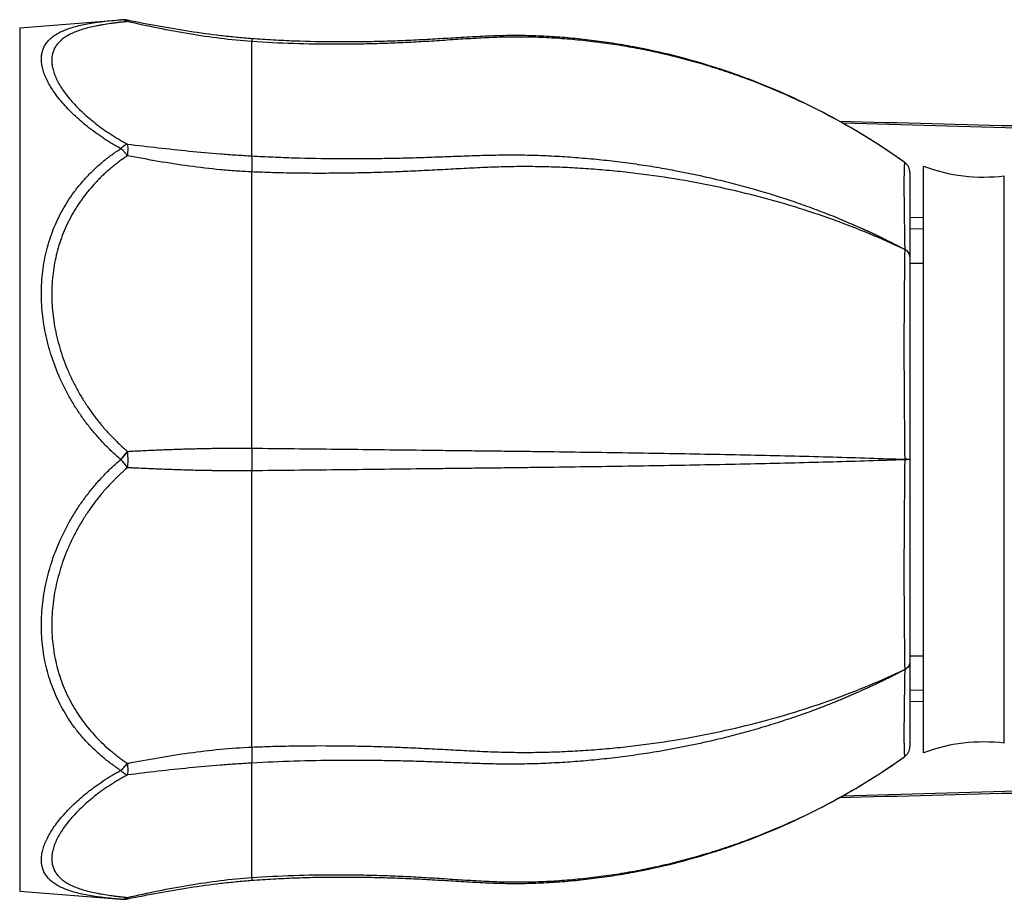
# Model space of a CAD drawing. Units: millimetres. Extents: x -255 to 590, y -762 to 1022.
# Drawn here: x 443 to 484, y -117 to -81 of the extents above; entities that cross this region are included whole.
import ezdxf

# ---------------------------------------------------------------- set-up
doc = ezdxf.new("R2010")
doc.units = ezdxf.units.MM
doc.header["$LTSCALE"] = 30.734
doc.layers.get('0').update_dxf_attribs({"linetype": 'CONTINUOUS'})
doc.layers.add('DATUM_AXIS', color=7, linetype='CONTINUOUS')

msp = doc.modelspace()

# ---------------------------------------------------------------- linework, layer by layer
at = {"color": 7, "linetype": 'Continuous'}
for p, q in [((443.446, -81.257), (447.565, -80.933)), ((447.566, -80.933), (447.565, -80.933)), ((443.446, -81.257), (443.446, -116.442)), ((452.913, -81.705), (452.905, -81.817)), ((452.905, -86.48), (452.905, -81.817)), ((447.566, -86.181), (447.565, -86.181)), ((447.836, -85.997), (447.836, -85.998)), ((479.516, -86.748), (479.51, -86.744)), ((480.282, -110.799), (480.282, -86.899)), ((452.905, -98.389), (452.905, -87.132)), ((479.724, -87.155), (479.724, -110.544)), ((483.573, -110.408), (483.573, -87.291)), ((479.724, -88.979), (480.282, -88.99)), ((480.282, -89.462), (479.724, -89.451)), ((447.566, -98.85), (447.565, -98.849)), ((452.905, -110.567), (452.905, -99.31)), ((479.724, -108.248), (480.282, -108.237)), ((480.282, -108.709), (479.724, -108.72)), ((479.509, -110.955), (479.516, -110.951)), ((447.566, -111.519), (447.565, -111.518)), ((447.836, -111.231), (447.836, -111.231)), ((452.905, -115.882), (452.905, -111.219)), ((452.905, -115.882), (452.913, -115.994)), ((443.446, -116.442), (447.565, -116.766)), ((447.566, -116.766), (447.565, -116.766)), ((447.836, -116.692), (447.836, -116.692))]:
    msp.add_line(p, q, dxfattribs=at)
for centre, radius, start, end in [((447.645, -81.93), 1, 78.2596, 94.5), ((446.588, -87.338), 1.516, 45.7776, 49.783), ((464.224, -108.105), 26.266, 55.0399, 55.4292), ((464.292, -108.01), 26.15, 54.9175, 55.0435), ((464.751, -107.363), 25.356, 54.4049, 54.9246), ((479.224, -87.155), 0.5, 360, 54.3825), ((479.224, -87.155), 0.5, 52.8464, 54.3848), ((482.73, -80.342), 7, 249.5273, 276.9216), ((479.225, -87.155), 0.5, 0.0002, 1.5938), ((476.977, -90.292), 2.539, 359.8593, 0.1122), ((459.374, -108.139), 15.024, 140.1725, 141.8069), ((460.11, -108.728), 15.966, 140.8067, 141.7803), ((458.56, -107.464), 13.966, 140.1635, 140.8086), ((459.623, -89.364), 15.341, 218.1933, 219.8006), ((475.998, -98.849), 3.517, 359.8705, 0.1284), ((477.81, -107.406), 1.705, 359.8304, 0.1909), ((479.224, -110.544), 0.5, 305.6176, 0), ((479.225, -110.544), 0.5, 358.4049, 359.9998), ((482.73, -117.357), 7, 83.0784, 110.4727), ((464.233, -89.603), 26.254, 304.5772, 304.9554), ((463.925, -89.164), 26.79, 304.9563, 305.0823), ((464.373, -89.802), 26.01, 305.0835, 305.5872), ((479.224, -110.544), 0.5, 305.6154, 307.1589), ((446.614, -110.39), 1.477, 310.1514, 314.2612), ((447.645, -115.769), 1, 265.5, 281.7404)]:
    msp.add_arc(centre, radius, start, end, dxfattribs=at)
for points, knots in [([(447.565, -86.181), (447.503, -86.147), (447.379, -86.078), (447.197, -85.972), (447.02, -85.862), (446.792, -85.715), (446.519, -85.526), (446.21, -85.291), (445.921, -85.051), (445.654, -84.809), (445.41, -84.565), (445.189, -84.321), (444.991, -84.079), (444.818, -83.839), (444.67, -83.604), (444.548, -83.375), (444.452, -83.153), (444.383, -82.938), (444.341, -82.732), (444.326, -82.535), (444.339, -82.349), (444.38, -82.174), (444.449, -82.011), (444.546, -81.861), (444.669, -81.724), (444.791, -81.622), (444.9, -81.546), (445.022, -81.472), (445.19, -81.387), (445.412, -81.299), (445.656, -81.221), (445.924, -81.153), (446.212, -81.094), (446.522, -81.044), (446.852, -81), (447.202, -80.963), (447.443, -80.943), (447.566, -80.933)], [0, 0, 0, 0, 0.023742, 0.047166, 0.070269, 0.09305, 0.137626, 0.180799, 0.222464, 0.262523, 0.300883, 0.337463, 0.372181, 0.404966, 0.435773, 0.464593, 0.491451, 0.516418, 0.539641, 0.561346, 0.581847, 0.601549, 0.620939, 0.640524, 0.660785, 0.682154, 0.693375, 0.704998, 0.729557, 0.756008, 0.784484, 0.815087, 0.84783, 0.882646, 0.919554, 0.958695, 1, 1, 1, 1]), ([(447.837, -81.007), (447.778, -81.014), (447.662, -81.026), (447.517, -81.042), (447.403, -81.055), (447.292, -81.069), (447.105, -81.093), (446.897, -81.125), (446.695, -81.161), (446.506, -81.198), (446.28, -81.248), (446.025, -81.317), (445.791, -81.396), (445.579, -81.484), (445.418, -81.568), (445.301, -81.64), (445.196, -81.713), (445.079, -81.812), (444.96, -81.945), (444.867, -82.089), (444.8, -82.245), (444.761, -82.412), (444.748, -82.589), (444.762, -82.775), (444.803, -82.97), (444.869, -83.173), (444.962, -83.382), (445.079, -83.597), (445.221, -83.818), (445.388, -84.042), (445.577, -84.268), (445.789, -84.495), (446.022, -84.723), (446.276, -84.948), (446.551, -85.171), (446.845, -85.389), (447.103, -85.564), (447.319, -85.702), (447.486, -85.803), (447.659, -85.902), (447.776, -85.966), (447.836, -85.997)], [0, 0, 0, 0, 0.020702, 0.041087, 0.051121, 0.06101, 0.080347, 0.117318, 0.135006, 0.152216, 0.185171, 0.216083, 0.244907, 0.271731, 0.296687, 0.30851, 0.319927, 0.341666, 0.362249, 0.382094, 0.401665, 0.421472, 0.442007, 0.463687, 0.486841, 0.51171, 0.538445, 0.56712, 0.59777, 0.630384, 0.664914, 0.701279, 0.739406, 0.779211, 0.820596, 0.863453, 0.907655, 0.93023, 0.95315, 0.976422, 1, 1, 1, 1]), ([(447.837, -81.007), (447.816, -80.994), (447.773, -80.97), (447.704, -80.945), (447.635, -80.932), (447.589, -80.931), (447.566, -80.933)], [0, 0, 0, 0, 0.264383, 0.516849, 0.760693, 1, 1, 1, 1]), ([(447.837, -81.007), (447.838, -81.003), (447.84, -80.993), (447.842, -80.981), (447.844, -80.972), (447.845, -80.966), (447.846, -80.961), (447.847, -80.958), (447.848, -80.955), (447.848, -80.953), (447.848, -80.951), (447.848, -80.951)], [0, 0, 0, 0, 0.250005, 0.500011, 0.625014, 0.750016, 0.812518, 0.875018, 0.93752, 0.968768, 1, 1, 1, 1]), ([(452.905, -81.817), (452.478, -81.787), (451.625, -81.703), (450.354, -81.518), (449.091, -81.283), (448.254, -81.102), (447.837, -81.007)], [0, 0, 0, 0, 0.250095, 0.500157, 0.750133, 1, 1, 1, 1]), ([(452.913, -81.705), (452.701, -81.689), (452.275, -81.652), (451.426, -81.561), (450.368, -81.417), (449.104, -81.203), (448.266, -81.038), (447.848, -80.951)], [0, 0, 0, 0, 0.125002, 0.250004, 0.5, 0.749999, 1, 1, 1, 1]), ([(479.129, -86.476), (478.662, -86.155), (477.707, -85.542), (476.221, -84.713), (474.687, -83.977), (473.373, -83.442), (472.304, -83.064), (471.224, -82.718), (470.128, -82.423), (469.021, -82.179), (468.185, -82.022), (467.344, -81.89), (466.5, -81.785), (465.794, -81.72), (465.228, -81.681), (464.804, -81.658), (464.378, -81.643), (464.024, -81.636), (463.741, -81.635), (463.457, -81.637), (462.961, -81.647), (462.253, -81.677), (461.545, -81.72), (460.979, -81.757), (460.555, -81.785), (460.13, -81.812), (459.706, -81.836), (459.281, -81.858), (458.714, -81.883), (458.006, -81.909), (457.156, -81.928), (456.021, -81.937), (454.604, -81.915), (453.471, -81.857), (452.905, -81.817)], [0, 0, 0, 0, 0.062477, 0.12496, 0.187447, 0.249938, 0.281187, 0.312437, 0.374932, 0.406183, 0.437435, 0.468687, 0.499939, 0.531192, 0.546818, 0.562445, 0.578072, 0.593699, 0.601512, 0.609326, 0.624953, 0.656207, 0.687461, 0.703088, 0.718716, 0.734343, 0.74997, 0.765597, 0.781224, 0.812478, 0.843733, 0.874987, 0.937494, 1, 1, 1, 1]), ([(479.516, -86.748), (479.047, -86.412), (478.086, -85.771), (476.589, -84.901), (475.041, -84.125), (473.713, -83.558), (472.631, -83.155), (471.538, -82.786), (470.15, -82.389), (468.74, -82.08), (467.603, -81.885), (466.888, -81.787), (466.315, -81.721), (465.884, -81.679), (465.453, -81.644), (465.021, -81.616), (464.589, -81.594), (464.156, -81.58), (463.723, -81.575), (463.146, -81.579), (462.425, -81.603), (461.561, -81.65), (460.697, -81.703), (459.977, -81.745), (459.401, -81.773), (458.824, -81.797), (458.103, -81.82), (457.238, -81.837), (456.084, -81.841), (454.93, -81.818), (453.777, -81.765), (453.201, -81.727), (452.913, -81.705)], [0, 0, 0, 0, 0.062495, 0.12499, 0.187485, 0.24998, 0.281232, 0.312483, 0.374978, 0.437473, 0.468725, 0.499976, 0.515602, 0.531228, 0.546854, 0.56248, 0.578107, 0.593733, 0.609359, 0.624985, 0.656237, 0.687488, 0.71874, 0.749991, 0.765617, 0.781243, 0.812494, 0.843746, 0.874997, 0.937497, 0.968749, 1, 1, 1, 1]), ([(537.445, -85.699), (532.394, -85.748), (522.292, -85.793), (507.139, -85.701), (491.987, -85.457), (481.888, -85.218), (476.839, -85.072)], [0, 0, 0, 0, 0.249999, 0.499998, 0.749996, 1, 1, 1, 1]), ([(537.446, -85.787), (532.408, -85.833), (522.331, -85.873), (502.179, -85.757), (487.066, -85.448), (476.994, -85.144)], [0, 0, 0, 0, 0.250001, 0.500003, 1, 1, 1, 1]), ([(447.565, -98.849), (447.502, -98.796), (447.378, -98.689), (447.196, -98.521), (447.019, -98.349), (446.789, -98.112), (446.514, -97.806), (446.205, -97.423), (445.916, -97.024), (445.649, -96.612), (445.405, -96.188), (445.111, -95.61), (444.803, -94.866), (444.577, -94.098), (444.45, -93.478), (444.381, -93.014), (444.34, -92.551), (444.326, -92.091), (444.34, -91.636), (444.38, -91.186), (444.448, -90.744), (444.543, -90.311), (444.665, -89.888), (444.812, -89.477), (444.984, -89.079), (445.182, -88.694), (445.403, -88.323), (445.647, -87.967), (445.915, -87.627), (446.155, -87.357), (446.358, -87.15), (446.568, -86.947), (446.788, -86.753), (447.018, -86.568), (447.255, -86.389), (447.441, -86.263), (447.566, -86.181)], [0, 0, 0, 0, 0.016757, 0.033508, 0.050254, 0.066992, 0.100437, 0.133834, 0.167168, 0.200421, 0.233573, 0.266601, 0.332163, 0.396925, 0.428955, 0.460713, 0.492184, 0.523355, 0.554221, 0.584786, 0.615061, 0.645065, 0.674826, 0.70438, 0.73377, 0.763046, 0.79226, 0.82147, 0.850741, 0.880129, 0.894884, 0.909684, 0.939458, 0.95446, 0.969551, 1, 1, 1, 1]), ([(447.835, -85.997), (447.813, -86.006), (447.767, -86.028), (447.699, -86.069), (447.631, -86.121), (447.587, -86.16), (447.565, -86.181)], [0, 0, 0, 0, 0.22221, 0.463337, 0.722975, 1, 1, 1, 1]), ([(447.645, -86.112), (447.638, -86.118), (447.611, -86.14), (447.585, -86.163), (447.566, -86.181)], [0, 0, 0, 0, 0.243404, 1, 1, 1, 1]), ([(447.836, -85.998), (447.803, -86.011), (447.737, -86.045), (447.676, -86.088), (447.645, -86.112)], [0, 0, 0, 0, 0.472044, 1, 1, 1, 1]), ([(447.837, -86.47), (447.807, -86.431), (447.745, -86.356), (447.679, -86.285), (447.645, -86.252)], [0, 0, 0, 0, 0.514107, 1, 1, 1, 1]), ([(447.836, -85.998), (447.838, -86.011), (447.842, -86.04), (447.847, -86.105), (447.849, -86.201), (447.846, -86.33), (447.841, -86.421), (447.837, -86.47)], [0, 0, 0, 0, 0.085839, 0.184255, 0.416483, 0.690872, 1, 1, 1, 1]), ([(447.836, -85.998), (448.254, -86.049), (449.093, -86.148), (450.356, -86.284), (451.414, -86.379), (452.265, -86.442), (452.692, -86.468), (452.905, -86.48)], [0, 0, 0, 0, 0.248196, 0.497605, 0.748273, 0.874027, 1, 1, 1, 1]), ([(447.837, -86.47), (447.778, -86.511), (447.69, -86.572), (447.574, -86.655), (447.488, -86.718), (447.403, -86.782), (447.291, -86.869), (447.155, -86.98), (446.996, -87.118), (446.842, -87.261), (446.693, -87.407), (446.501, -87.606), (446.272, -87.865), (446.017, -88.19), (445.783, -88.53), (445.572, -88.883), (445.382, -89.25), (445.216, -89.63), (445.075, -90.021), (444.958, -90.423), (444.866, -90.834), (444.8, -91.255), (444.761, -91.682), (444.748, -92.114), (444.761, -92.551), (444.801, -92.99), (444.867, -93.43), (444.99, -94.017), (445.163, -94.598), (445.383, -95.164), (445.572, -95.584), (445.784, -95.995), (446.017, -96.396), (446.271, -96.785), (446.546, -97.162), (446.841, -97.526), (447.101, -97.816), (447.318, -98.041), (447.485, -98.205), (447.629, -98.337), (447.746, -98.44), (447.806, -98.491), (447.836, -98.517)], [0, 0, 0, 0, 0.0153, 0.022928, 0.030537, 0.038127, 0.045693, 0.06076, 0.075749, 0.090673, 0.105543, 0.12037, 0.149909, 0.179327, 0.208675, 0.238014, 0.267397, 0.296875, 0.326495, 0.3563, 0.386327, 0.416603, 0.44715, 0.477982, 0.509104, 0.540513, 0.572199, 0.604148, 0.668729, 0.70134, 0.734122, 0.767052, 0.800106, 0.833264, 0.866505, 0.899811, 0.933169, 0.949863, 0.966568, 0.983281, 0.99164, 1, 1, 1, 1]), ([(452.905, -87.132), (452.691, -87.122), (452.265, -87.098), (451.414, -87.028), (450.354, -86.904), (449.092, -86.708), (448.255, -86.552), (447.837, -86.47)], [0, 0, 0, 0, 0.125342, 0.250591, 0.500767, 0.750548, 1, 1, 1, 1]), ([(452.905, -86.48), (453.193, -86.497), (453.769, -86.525), (454.922, -86.567), (456.076, -86.588), (457.229, -86.59), (458.095, -86.583), (458.815, -86.569), (459.392, -86.555), (459.824, -86.543), (460.256, -86.528), (460.832, -86.507), (461.551, -86.479), (462.271, -86.455), (462.848, -86.442), (463.28, -86.437), (463.713, -86.436), (464.145, -86.442), (464.578, -86.455), (465.01, -86.472), (465.442, -86.495), (466.017, -86.532), (466.734, -86.59), (467.592, -86.68), (468.446, -86.79), (469.294, -86.918), (470.416, -87.115), (471.527, -87.351), (472.624, -87.625), (473.704, -87.922), (474.767, -88.257), (475.81, -88.628), (476.452, -88.875), (476.958, -89.082), (477.272, -89.214), (477.49, -89.309), (477.615, -89.364), (477.692, -89.398), (477.746, -89.422), (477.777, -89.436), (477.8, -89.446), (477.823, -89.457), (477.846, -89.467), (477.866, -89.476), (477.881, -89.483), (477.893, -89.488), (477.904, -89.493), (477.916, -89.499), (477.927, -89.504), (477.942, -89.511), (477.962, -89.52), (477.985, -89.53), (478.008, -89.541), (478.031, -89.551), (478.054, -89.562), (478.077, -89.572), (478.1, -89.583), (478.123, -89.594), (478.145, -89.604), (478.168, -89.615), (478.191, -89.626), (478.214, -89.637), (478.237, -89.647), (478.26, -89.658), (478.283, -89.669), (478.313, -89.683), (478.344, -89.698), (478.374, -89.712), (478.397, -89.723), (478.419, -89.734), (478.442, -89.744), (478.465, -89.755), (478.488, -89.766), (478.51, -89.777), (478.533, -89.788), (478.556, -89.799), (478.578, -89.81), (478.601, -89.821), (478.631, -89.836), (478.669, -89.854), (478.729, -89.884), (478.894, -89.965), (479.162, -90.101), (479.398, -90.225), (479.516, -90.287)], [0, 0, 0, 0, 0.031766, 0.063544, 0.127114, 0.158897, 0.190674, 0.222442, 0.238321, 0.254198, 0.270072, 0.285943, 0.317683, 0.349433, 0.365315, 0.381202, 0.397092, 0.412985, 0.428878, 0.444767, 0.460651, 0.476528, 0.508254, 0.539929, 0.571538, 0.603069, 0.634506, 0.697043, 0.728121, 0.759051, 0.820428, 0.850859, 0.881103, 0.896151, 0.911149, 0.918629, 0.922364, 0.926095, 0.92796, 0.928892, 0.929823, 0.930755, 0.931686, 0.932618, 0.933083, 0.933547, 0.934012, 0.934479, 0.934946, 0.935411, 0.93634, 0.937271, 0.938199, 0.939128, 0.940058, 0.940986, 0.941916, 0.942844, 0.943773, 0.944702, 0.945629, 0.946558, 0.947485, 0.948413, 0.949341, 0.950267, 0.952121, 0.953047, 0.953973, 0.954899, 0.955824, 0.95675, 0.957676, 0.958599, 0.959524, 0.960451, 0.961374, 0.962297, 0.963224, 0.965071, 0.966918, 0.970608, 0.985333, 1, 1, 1, 1]), ([(452.905, -86.48), (452.907, -86.494), (452.909, -86.527), (452.912, -86.583), (452.913, -86.651), (452.914, -86.763), (452.912, -86.924), (452.908, -87.059), (452.905, -87.132)], [0, 0, 0, 0, 0.066154, 0.152108, 0.256709, 0.378501, 0.66656, 1, 1, 1, 1]), ([(479.516, -90.298), (479.042, -90.071), (478.073, -89.638), (476.575, -89.059), (475.026, -88.543), (473.433, -88.094), (471.8, -87.713), (470.135, -87.404), (468.728, -87.207), (467.592, -87.086), (466.734, -87.014), (466.017, -86.969), (465.442, -86.944), (465.01, -86.929), (464.578, -86.919), (464.145, -86.915), (463.713, -86.916), (463.28, -86.924), (462.847, -86.936), (462.271, -86.958), (461.551, -86.994), (460.831, -87.034), (460.256, -87.065), (459.824, -87.086), (459.392, -87.106), (458.815, -87.13), (458.095, -87.155), (457.229, -87.177), (456.364, -87.189), (455.499, -87.192), (454.634, -87.184), (453.913, -87.168), (453.337, -87.149), (453.049, -87.138), (452.905, -87.132)], [0, 0, 0, 0, 0.05815, 0.117402, 0.177632, 0.238727, 0.300579, 0.363077, 0.426098, 0.457766, 0.489519, 0.521339, 0.53727, 0.553211, 0.569161, 0.585117, 0.601079, 0.617041, 0.633003, 0.648963, 0.680873, 0.712776, 0.728729, 0.744683, 0.76064, 0.776598, 0.808519, 0.840444, 0.87237, 0.904293, 0.936209, 0.968114, 0.984059, 1, 1, 1, 1]), ([(479.516, -86.748), (479.515, -86.748), (479.514, -86.749), (479.513, -86.751), (479.512, -86.753), (479.51, -86.758), (479.509, -86.764), (479.507, -86.773), (479.505, -86.787), (479.502, -86.81), (479.499, -86.844), (479.497, -86.884), (479.494, -86.931), (479.492, -86.986), (479.49, -87.048), (479.488, -87.144), (479.485, -87.282), (479.484, -87.468), (479.483, -87.681), (479.484, -87.921), (479.486, -88.188), (479.488, -88.479), (479.492, -88.795), (479.497, -89.136), (479.505, -89.636), (479.511, -90.022), (479.516, -90.287)], [0, 0, 0, 0, 0.000581, 0.001006, 0.00154, 0.00296, 0.00487, 0.00728, 0.010194, 0.017541, 0.026917, 0.038321, 0.051747, 0.067188, 0.084632, 0.104069, 0.148868, 0.201472, 0.261749, 0.329556, 0.404736, 0.487118, 0.576517, 0.672733, 0.775546, 1, 1, 1, 1]), ([(479.516, -90.298), (479.505, -90.909), (479.489, -92.216), (479.481, -94.279), (479.49, -96.516), (479.506, -98.056), (479.516, -98.841)], [0, 0, 0, 0, 0.214496, 0.459031, 0.724208, 1, 1, 1, 1]), ([(479.724, -90.577), (479.724, -90.563), (479.722, -90.535), (479.711, -90.493), (479.694, -90.452), (479.661, -90.399), (479.603, -90.339), (479.546, -90.303), (479.516, -90.287)], [0, 0, 0, 0, 0.11288, 0.227253, 0.34448, 0.465667, 0.722241, 1, 1, 1, 1]), ([(479.724, -90.583), (479.724, -90.569), (479.722, -90.541), (479.711, -90.5), (479.694, -90.46), (479.661, -90.408), (479.603, -90.349), (479.546, -90.314), (479.516, -90.298)], [0, 0, 0, 0, 0.112064, 0.225729, 0.34245, 0.463404, 0.720465, 1, 1, 1, 1]), ([(447.836, -98.517), (447.94, -98.512), (448.149, -98.501), (448.463, -98.486), (448.777, -98.471), (449.196, -98.453), (449.722, -98.433), (450.355, -98.413), (450.99, -98.399), (451.627, -98.389), (452.265, -98.385), (452.692, -98.387), (452.905, -98.389)], [0, 0, 0, 0, 0.061838, 0.123746, 0.185732, 0.247803, 0.372217, 0.497015, 0.622209, 0.747793, 0.873739, 1, 1, 1, 1]), ([(447.836, -98.517), (447.84, -98.572), (447.846, -98.683), (447.849, -98.851), (447.847, -99.019), (447.841, -99.13), (447.837, -99.185)], [0, 0, 0, 0, 0.246567, 0.500097, 0.753579, 1, 1, 1, 1]), ([(452.905, -98.389), (453.481, -98.394), (454.634, -98.406), (456.364, -98.425), (458.094, -98.445), (459.535, -98.461), (460.688, -98.475), (461.551, -98.485), (462.415, -98.495), (463.28, -98.505), (464.145, -98.515), (465.297, -98.53), (466.73, -98.55), (468.439, -98.575), (470.673, -98.612), (472.868, -98.655), (475.015, -98.704), (476.562, -98.745), (478.057, -98.79), (479.036, -98.824), (479.516, -98.841)], [0, 0, 0, 0, 0.064948, 0.129973, 0.194999, 0.259972, 0.29243, 0.32488, 0.357347, 0.389844, 0.42236, 0.454855, 0.519647, 0.583956, 0.647531, 0.771489, 0.831392, 0.889612, 0.945906, 1, 1, 1, 1]), ([(452.905, -98.389), (452.908, -98.463), (452.912, -98.617), (452.914, -98.849), (452.912, -99.082), (452.908, -99.236), (452.905, -99.31)], [0, 0, 0, 0, 0.242709, 0.5, 0.757291, 1, 1, 1, 1]), ([(447.565, -111.518), (447.502, -111.477), (447.378, -111.394), (447.196, -111.264), (447.019, -111.129), (446.79, -110.944), (446.515, -110.702), (446.205, -110.395), (445.916, -110.071), (445.56, -109.618), (445.249, -109.132), (444.986, -108.619), (444.813, -108.22), (444.665, -107.809), (444.544, -107.386), (444.449, -106.954), (444.381, -106.511), (444.34, -106.062), (444.326, -105.606), (444.34, -105.146), (444.381, -104.683), (444.449, -104.219), (444.576, -103.599), (444.801, -102.831), (445.11, -102.087), (445.403, -101.509), (445.647, -101.085), (445.914, -100.673), (446.155, -100.341), (446.358, -100.083), (446.568, -99.829), (446.787, -99.584), (447.017, -99.348), (447.254, -99.119), (447.44, -98.956), (447.566, -98.85)], [0, 0, 0, 0, 0.015257, 0.030415, 0.045485, 0.060477, 0.090263, 0.119824, 0.149211, 0.178482, 0.236886, 0.266167, 0.295562, 0.325119, 0.354884, 0.384892, 0.415171, 0.445739, 0.476608, 0.507783, 0.539256, 0.571017, 0.60305, 0.667816, 0.733384, 0.766414, 0.799568, 0.832823, 0.866159, 0.882854, 0.899561, 0.933008, 0.949747, 0.966493, 1, 1, 1, 1]), ([(479.516, -98.857), (478.537, -98.894), (477.042, -98.941), (475.015, -98.994), (472.868, -99.044), (470.673, -99.087), (468.439, -99.124), (466.73, -99.149), (465.297, -99.169), (464.145, -99.183), (463.28, -99.194), (462.416, -99.204), (461.551, -99.214), (460.688, -99.224), (459.535, -99.237), (458.094, -99.254), (456.364, -99.274), (454.634, -99.293), (453.481, -99.304), (452.905, -99.31)], [0, 0, 0, 0, 0.110381, 0.168601, 0.228505, 0.352464, 0.41604, 0.48035, 0.545142, 0.577638, 0.610154, 0.642651, 0.675118, 0.707569, 0.740026, 0.805, 0.870026, 0.935052, 1, 1, 1, 1]), ([(479.516, -98.857), (479.506, -99.643), (479.49, -101.183), (479.481, -103.42), (479.489, -105.483), (479.505, -106.79), (479.516, -107.401)], [0, 0, 0, 0, 0.275793, 0.540971, 0.785506, 1, 1, 1, 1]), ([(479.724, -98.845), (479.724, -98.845), (479.724, -98.845), (479.723, -98.845), (479.722, -98.845), (479.721, -98.845), (479.719, -98.845), (479.715, -98.845), (479.71, -98.844), (479.702, -98.844), (479.692, -98.844), (479.681, -98.843), (479.669, -98.843), (479.654, -98.843), (479.632, -98.843), (479.601, -98.842), (479.56, -98.842), (479.531, -98.842), (479.516, -98.841)], [0, 0, 0, 0, 0.001259, 0.004491, 0.009794, 0.017182, 0.026653, 0.038201, 0.067493, 0.104961, 0.150475, 0.203878, 0.264981, 0.333571, 0.409408, 0.581727, 0.779515, 1, 1, 1, 1]), ([(479.724, -98.853), (479.724, -98.853), (479.724, -98.854), (479.723, -98.854), (479.722, -98.854), (479.721, -98.854), (479.719, -98.854), (479.715, -98.854), (479.71, -98.855), (479.702, -98.855), (479.692, -98.855), (479.681, -98.855), (479.669, -98.856), (479.654, -98.856), (479.632, -98.856), (479.601, -98.857), (479.56, -98.857), (479.531, -98.857), (479.516, -98.857)], [0, 0, 0, 0, 0.001259, 0.004491, 0.009794, 0.017182, 0.026653, 0.038201, 0.067493, 0.104961, 0.150475, 0.203878, 0.264981, 0.333571, 0.409408, 0.581727, 0.779515, 1, 1, 1, 1]), ([(447.837, -99.184), (447.778, -99.236), (447.69, -99.313), (447.574, -99.418), (447.488, -99.497), (447.403, -99.578), (447.291, -99.687), (447.154, -99.827), (446.996, -99.999), (446.842, -100.175), (446.693, -100.356), (446.501, -100.6), (446.272, -100.914), (446.017, -101.304), (445.784, -101.705), (445.572, -102.116), (445.383, -102.535), (445.163, -103.102), (444.99, -103.682), (444.867, -104.269), (444.801, -104.709), (444.761, -105.149), (444.748, -105.585), (444.761, -106.018), (444.8, -106.445), (444.866, -106.865), (444.958, -107.277), (445.075, -107.679), (445.216, -108.071), (445.382, -108.45), (445.572, -108.817), (445.783, -109.171), (446.017, -109.51), (446.272, -109.836), (446.547, -110.146), (446.841, -110.442), (447.102, -110.675), (447.318, -110.855), (447.486, -110.985), (447.629, -111.09), (447.747, -111.171), (447.806, -111.211), (447.836, -111.231)], [0, 0, 0, 0, 0.016713, 0.02507, 0.033425, 0.04178, 0.050133, 0.06683, 0.083517, 0.100191, 0.116852, 0.133498, 0.166739, 0.199898, 0.232953, 0.265884, 0.298668, 0.331281, 0.395866, 0.427818, 0.459507, 0.490919, 0.522044, 0.55288, 0.583431, 0.613711, 0.643741, 0.67355, 0.703173, 0.732654, 0.762041, 0.791384, 0.820734, 0.85015, 0.879684, 0.909389, 0.939305, 0.954356, 0.969481, 0.984695, 0.992337, 1, 1, 1, 1]), ([(452.905, -99.31), (452.905, -99.31), (452.905, -99.31), (452.905, -99.309), (452.904, -99.309), (452.904, -99.309), (452.904, -99.308), (452.904, -99.307), (452.904, -99.307), (452.903, -99.307), (452.902, -99.307), (452.901, -99.307), (452.9, -99.308), (452.898, -99.309), (452.896, -99.309), (452.894, -99.31), (452.892, -99.31), (452.89, -99.31), (452.887, -99.31), (452.883, -99.31), (452.878, -99.31), (452.873, -99.31), (452.866, -99.31), (452.858, -99.31), (452.848, -99.311), (452.838, -99.311), (452.824, -99.311), (452.808, -99.311), (452.788, -99.311), (452.768, -99.311), (452.748, -99.311), (452.728, -99.311), (452.701, -99.312), (452.668, -99.312), (452.627, -99.312), (452.587, -99.312), (452.547, -99.312), (452.494, -99.312), (452.427, -99.312), (452.347, -99.312), (452.267, -99.312), (452.187, -99.312), (452.107, -99.312), (452.028, -99.312), (451.921, -99.311), (451.788, -99.31), (451.628, -99.309), (451.469, -99.307), (451.31, -99.305), (451.151, -99.302), (450.939, -99.298), (450.674, -99.293), (450.357, -99.285), (450.04, -99.276), (449.724, -99.266), (449.408, -99.255), (449.093, -99.242), (448.778, -99.229), (448.464, -99.215), (448.229, -99.204), (448.072, -99.196), (447.968, -99.191), (447.889, -99.187), (447.837, -99.184)], [0, 0, 0, 0, 0.000055, 0.000111, 0.000222, 0.000332, 0.000441, 0.000551, 0.000665, 0.000787, 0.000911, 0.001158, 0.001404, 0.001896, 0.002388, 0.002634, 0.002882, 0.003375, 0.003869, 0.004856, 0.005844, 0.006831, 0.007819, 0.009794, 0.011768, 0.013743, 0.015718, 0.019667, 0.023615, 0.027564, 0.031512, 0.03546, 0.039408, 0.047303, 0.055196, 0.063089, 0.070981, 0.078871, 0.094649, 0.110422, 0.12619, 0.141954, 0.157712, 0.173465, 0.189213, 0.220693, 0.252152, 0.283587, 0.315, 0.346388, 0.377753, 0.440409, 0.502966, 0.565423, 0.627781, 0.690041, 0.752206, 0.81428, 0.876268, 0.938173, 0.953637, 0.969097, 1, 1, 1, 1]), ([(479.724, -107.116), (479.724, -107.13), (479.722, -107.158), (479.711, -107.199), (479.694, -107.239), (479.661, -107.291), (479.603, -107.35), (479.546, -107.385), (479.516, -107.401)], [0, 0, 0, 0, 0.112065, 0.22573, 0.342452, 0.463406, 0.720467, 1, 1, 1, 1]), ([(479.724, -107.121), (479.724, -107.135), (479.722, -107.164), (479.711, -107.206), (479.694, -107.247), (479.661, -107.299), (479.603, -107.359), (479.546, -107.396), (479.516, -107.411)], [0, 0, 0, 0, 0.112873, 0.227239, 0.34446, 0.465644, 0.722222, 1, 1, 1, 1]), ([(452.905, -110.567), (453.193, -110.555), (453.769, -110.534), (454.922, -110.509), (456.076, -110.506), (457.229, -110.522), (458.095, -110.544), (458.815, -110.569), (459.392, -110.593), (459.824, -110.613), (460.256, -110.634), (460.832, -110.665), (461.551, -110.705), (462.271, -110.74), (462.848, -110.763), (463.28, -110.775), (463.713, -110.783), (464.145, -110.784), (464.578, -110.78), (465.01, -110.77), (465.442, -110.755), (466.017, -110.729), (466.734, -110.685), (467.592, -110.613), (468.728, -110.492), (470.135, -110.295), (471.8, -109.986), (473.433, -109.605), (475.026, -109.156), (476.575, -108.64), (478.073, -108.061), (479.042, -107.628), (479.516, -107.401)], [0, 0, 0, 0, 0.031886, 0.063791, 0.12763, 0.159556, 0.191482, 0.223403, 0.239361, 0.255318, 0.271272, 0.287225, 0.319129, 0.351039, 0.366999, 0.382961, 0.398924, 0.414885, 0.430842, 0.446792, 0.462733, 0.478663, 0.510484, 0.542236, 0.573905, 0.636925, 0.699423, 0.761276, 0.822371, 0.882601, 0.941853, 1, 1, 1, 1]), ([(479.516, -107.411), (479.501, -107.419), (479.483, -107.429), (479.461, -107.441), (479.451, -107.446), (479.444, -107.449), (479.438, -107.452), (479.433, -107.455), (479.426, -107.459), (479.416, -107.464), (479.402, -107.472), (479.376, -107.486), (479.324, -107.513), (479.273, -107.54), (479.228, -107.563), (479.206, -107.574), (479.184, -107.586), (479.162, -107.597), (479.14, -107.608), (479.11, -107.623), (479.073, -107.642), (479.028, -107.665), (478.983, -107.687), (478.939, -107.71), (478.894, -107.733), (478.849, -107.755), (478.789, -107.785), (478.714, -107.822), (478.593, -107.881), (478.442, -107.954), (478.26, -108.041), (478.015, -108.155), (477.707, -108.295), (477.397, -108.431), (477.147, -108.537), (476.99, -108.603), (476.864, -108.655), (476.738, -108.707), (476.611, -108.758), (476.484, -108.808), (476.388, -108.846), (476.292, -108.884), (476.164, -108.933), (476.004, -108.994), (475.746, -109.091), (475.422, -109.209), (474.899, -109.391), (474.238, -109.608), (473.436, -109.851), (472.624, -110.074), (471.527, -110.348), (470.136, -110.643), (468.729, -110.873), (467.592, -111.019), (466.734, -111.109), (466.017, -111.167), (465.442, -111.204), (465.01, -111.227), (464.578, -111.244), (464.145, -111.256), (463.713, -111.262), (463.28, -111.262), (462.848, -111.257), (462.271, -111.244), (461.551, -111.22), (460.831, -111.192), (460.256, -111.171), (459.824, -111.156), (459.392, -111.144), (458.815, -111.129), (458.095, -111.116), (457.229, -111.109), (456.076, -111.111), (454.634, -111.137), (453.481, -111.186), (452.905, -111.219)], [0, 0, 0, 0, 0.001831, 0.002289, 0.002747, 0.002976, 0.003205, 0.003437, 0.003668, 0.004126, 0.004584, 0.0055, 0.007332, 0.011001, 0.011918, 0.012836, 0.013754, 0.01467, 0.015586, 0.016503, 0.01834, 0.020179, 0.022019, 0.023861, 0.025706, 0.027552, 0.029397, 0.033087, 0.03678, 0.044178, 0.05159, 0.059016, 0.073909, 0.088855, 0.096347, 0.103852, 0.10761, 0.111371, 0.118897, 0.122668, 0.126443, 0.130221, 0.134, 0.141566, 0.149145, 0.164338, 0.179576, 0.210184, 0.240959, 0.27189, 0.302967, 0.365503, 0.428467, 0.460077, 0.491752, 0.523477, 0.539354, 0.555238, 0.571127, 0.587019, 0.602912, 0.618803, 0.634689, 0.650571, 0.682321, 0.714061, 0.729932, 0.745805, 0.761682, 0.777561, 0.809329, 0.841105, 0.872888, 0.936458, 1, 1, 1, 1]), ([(479.516, -107.411), (479.511, -107.676), (479.505, -108.063), (479.497, -108.563), (479.492, -108.903), (479.488, -109.22), (479.486, -109.511), (479.484, -109.777), (479.483, -110.017), (479.484, -110.231), (479.485, -110.417), (479.488, -110.555), (479.49, -110.651), (479.492, -110.713), (479.494, -110.768), (479.497, -110.815), (479.499, -110.855), (479.502, -110.888), (479.505, -110.911), (479.507, -110.926), (479.509, -110.935), (479.51, -110.941), (479.512, -110.946), (479.513, -110.948), (479.514, -110.95), (479.515, -110.95), (479.516, -110.951)], [0, 0, 0, 0, 0.224456, 0.32727, 0.423486, 0.512885, 0.595268, 0.670449, 0.738256, 0.798533, 0.851137, 0.895936, 0.915372, 0.932816, 0.948256, 0.961682, 0.973086, 0.982462, 0.989808, 0.992721, 0.995131, 0.997041, 0.998461, 0.998995, 0.999419, 1, 1, 1, 1]), ([(447.836, -111.231), (448.253, -111.149), (449.091, -110.993), (450.354, -110.795), (451.626, -110.646), (452.478, -110.586), (452.905, -110.567)], [0, 0, 0, 0, 0.249485, 0.499271, 0.749438, 1, 1, 1, 1]), ([(452.905, -110.567), (452.908, -110.64), (452.911, -110.745), (452.913, -110.88), (452.914, -110.969), (452.913, -111.048), (452.912, -111.116), (452.909, -111.171), (452.907, -111.204), (452.905, -111.219)], [0, 0, 0, 0, 0.333435, 0.48423, 0.621495, 0.743286, 0.847887, 0.933842, 1, 1, 1, 1]), ([(452.913, -115.994), (453.201, -115.972), (453.777, -115.934), (454.642, -115.894), (455.507, -115.869), (456.372, -115.859), (457.238, -115.862), (458.103, -115.878), (458.968, -115.907), (459.833, -115.945), (460.553, -115.987), (461.129, -116.022), (461.561, -116.048), (461.993, -116.072), (462.425, -116.093), (462.858, -116.11), (463.291, -116.121), (463.723, -116.124), (464.156, -116.119), (464.589, -116.105), (465.021, -116.083), (465.453, -116.055), (466.028, -116.008), (466.745, -115.932), (467.603, -115.813), (468.74, -115.619), (470.15, -115.31), (471.538, -114.913), (472.632, -114.544), (473.713, -114.141), (475.041, -113.574), (476.589, -112.798), (478.086, -111.928), (479.047, -111.287), (479.516, -110.951)], [0, 0, 0, 0, 0.031252, 0.062504, 0.093755, 0.125007, 0.156258, 0.18751, 0.218761, 0.250013, 0.281264, 0.29689, 0.312516, 0.328141, 0.343767, 0.359393, 0.375019, 0.390645, 0.406271, 0.421897, 0.437523, 0.453149, 0.468775, 0.500026, 0.531278, 0.562529, 0.625024, 0.687518, 0.71877, 0.750021, 0.812516, 0.875011, 0.937506, 1, 1, 1, 1]), ([(447.565, -116.766), (447.326, -116.747), (446.976, -116.715), (446.523, -116.655), (446.214, -116.605), (445.925, -116.546), (445.658, -116.478), (445.413, -116.4), (445.191, -116.311), (445.023, -116.226), (444.901, -116.152), (444.792, -116.077), (444.67, -115.975), (444.546, -115.837), (444.45, -115.687), (444.38, -115.524), (444.339, -115.349), (444.326, -115.163), (444.341, -114.966), (444.382, -114.76), (444.452, -114.546), (444.548, -114.323), (444.67, -114.094), (444.817, -113.859), (444.99, -113.619), (445.187, -113.377), (445.408, -113.133), (445.653, -112.889), (445.92, -112.646), (446.158, -112.449), (446.359, -112.292), (446.57, -112.135), (446.847, -111.943), (447.137, -111.761), (447.379, -111.621), (447.503, -111.553), (447.566, -111.519)], [0, 0, 0, 0, 0.080138, 0.117085, 0.151939, 0.18466, 0.215247, 0.243735, 0.270207, 0.294784, 0.306415, 0.317644, 0.339027, 0.359301, 0.378901, 0.398302, 0.418016, 0.438524, 0.460234, 0.483459, 0.508427, 0.535285, 0.564104, 0.59491, 0.627694, 0.662409, 0.698983, 0.737343, 0.777413, 0.819091, 0.840494, 0.862252, 0.906813, 0.952761, 0.976237, 1, 1, 1, 1]), ([(447.565, -111.518), (447.613, -111.478), (447.708, -111.386), (447.793, -111.285), (447.835, -111.231)], [0, 0, 0, 0, 0.477025, 1, 1, 1, 1]), ([(447.566, -111.519), (447.573, -111.525), (447.598, -111.549), (447.625, -111.571), (447.645, -111.587)], [0, 0, 0, 0, 0.25653, 1, 1, 1, 1]), ([(447.645, -111.448), (447.678, -111.415), (447.745, -111.345), (447.806, -111.271), (447.836, -111.231)], [0, 0, 0, 0, 0.485946, 1, 1, 1, 1]), ([(447.836, -111.231), (447.84, -111.28), (447.846, -111.372), (447.849, -111.5), (447.847, -111.595), (447.843, -111.661), (447.839, -111.689), (447.837, -111.703)], [0, 0, 0, 0, 0.30946, 0.583972, 0.816096, 0.914368, 1, 1, 1, 1]), ([(452.905, -111.219), (452.692, -111.231), (452.265, -111.257), (451.415, -111.32), (450.357, -111.414), (449.094, -111.55), (448.255, -111.651), (447.837, -111.703)], [0, 0, 0, 0, 0.125963, 0.251711, 0.502374, 0.75179, 1, 1, 1, 1]), ([(452.905, -115.882), (453.471, -115.842), (454.604, -115.784), (456.022, -115.762), (457.156, -115.771), (458.007, -115.79), (458.715, -115.815), (459.282, -115.841), (459.707, -115.863), (460.132, -115.887), (460.556, -115.914), (460.981, -115.942), (461.547, -115.979), (462.254, -116.022), (462.963, -116.052), (463.459, -116.062), (463.742, -116.064), (464.026, -116.063), (464.38, -116.056), (464.806, -116.041), (465.23, -116.018), (465.796, -115.979), (466.502, -115.913), (467.347, -115.808), (468.187, -115.677), (469.023, -115.519), (470.131, -115.275), (471.227, -114.98), (472.307, -114.634), (473.376, -114.255), (474.69, -113.72), (476.225, -112.984), (477.711, -112.155), (478.666, -111.541), (479.132, -111.22)], [0, 0, 0, 0, 0.062506, 0.125013, 0.156268, 0.187522, 0.218776, 0.234403, 0.250031, 0.265658, 0.281285, 0.296912, 0.31254, 0.343794, 0.375048, 0.390675, 0.398488, 0.406302, 0.421929, 0.437556, 0.453182, 0.468809, 0.500062, 0.531314, 0.562566, 0.593817, 0.625069, 0.687562, 0.718812, 0.750062, 0.812552, 0.875039, 0.937522, 1, 1, 1, 1]), ([(447.837, -111.703), (447.778, -111.734), (447.661, -111.798), (447.517, -111.88), (447.403, -111.947), (447.292, -112.014), (447.103, -112.133), (446.894, -112.275), (446.694, -112.421), (446.504, -112.567), (446.277, -112.75), (446.022, -112.976), (445.788, -113.203), (445.577, -113.431), (445.388, -113.657), (445.222, -113.881), (445.079, -114.101), (444.962, -114.317), (444.869, -114.526), (444.803, -114.729), (444.762, -114.924), (444.748, -115.11), (444.761, -115.288), (444.8, -115.454), (444.867, -115.61), (444.96, -115.755), (445.079, -115.887), (445.196, -115.986), (445.301, -116.06), (445.418, -116.132), (445.579, -116.216), (445.791, -116.304), (446.025, -116.383), (446.28, -116.452), (446.555, -116.514), (446.849, -116.568), (447.105, -116.607), (447.32, -116.636), (447.487, -116.656), (447.63, -116.672), (447.747, -116.683), (447.806, -116.689), (447.836, -116.692)], [0, 0, 0, 0, 0.023462, 0.046754, 0.058311, 0.069779, 0.092439, 0.136652, 0.158215, 0.17944, 0.220821, 0.26065, 0.298785, 0.335149, 0.369681, 0.402303, 0.432962, 0.461647, 0.488393, 0.513272, 0.536436, 0.558128, 0.578674, 0.598493, 0.618075, 0.637929, 0.658517, 0.68026, 0.691678, 0.703504, 0.728467, 0.755304, 0.784124, 0.814997, 0.847944, 0.88294, 0.919911, 0.939118, 0.958861, 0.979171, 0.989539, 1, 1, 1, 1]), ([(447.645, -111.587), (447.676, -111.612), (447.737, -111.656), (447.804, -111.69), (447.837, -111.703)], [0, 0, 0, 0, 0.52816, 1, 1, 1, 1]), ([(476.839, -112.627), (481.888, -112.48), (491.987, -112.242), (507.139, -111.998), (522.292, -111.906), (532.394, -111.951), (537.444, -112)], [0, 0, 0, 0, 0.250004, 0.500002, 0.750001, 1, 1, 1, 1]), ([(476.994, -112.554), (487.066, -112.251), (502.179, -111.941), (522.331, -111.826), (532.408, -111.865), (537.446, -111.912)], [0, 0, 0, 0, 0.499997, 0.749999, 1, 1, 1, 1]), ([(447.836, -116.692), (448.253, -116.598), (449.09, -116.417), (450.353, -116.182), (451.625, -115.996), (452.478, -115.912), (452.905, -115.882)], [0, 0, 0, 0, 0.249858, 0.499833, 0.749899, 1, 1, 1, 1]), ([(447.848, -116.748), (448.266, -116.661), (449.104, -116.496), (450.368, -116.282), (451.426, -116.137), (452.275, -116.046), (452.701, -116.01), (452.913, -115.994)], [0, 0, 0, 0, 0.250001, 0.5, 0.749996, 0.874998, 1, 1, 1, 1]), ([(447.565, -116.766), (447.588, -116.768), (447.634, -116.767), (447.703, -116.754), (447.771, -116.729), (447.814, -116.706), (447.835, -116.692)], [0, 0, 0, 0, 0.239405, 0.483303, 0.735743, 1, 1, 1, 1]), ([(447.566, -116.766), (447.589, -116.768), (447.635, -116.767), (447.704, -116.754), (447.772, -116.729), (447.815, -116.706), (447.836, -116.692)], [0, 0, 0, 0, 0.239403, 0.483299, 0.735739, 1, 1, 1, 1]), ([(447.848, -116.748), (447.848, -116.748), (447.848, -116.748), (447.848, -116.748), (447.848, -116.748), (447.848, -116.747), (447.848, -116.746), (447.847, -116.744), (447.847, -116.742), (447.846, -116.74), (447.846, -116.737), (447.845, -116.733), (447.843, -116.726), (447.841, -116.716), (447.839, -116.705), (447.837, -116.697), (447.836, -116.692)], [0, 0, 0, 0, 0.001044, 0.004021, 0.008962, 0.01587, 0.035589, 0.063174, 0.098615, 0.141897, 0.193, 0.251903, 0.392997, 0.564927, 0.767382, 1, 1, 1, 1])]:
    msp.add_open_spline(points, degree=3, knots=knots, dxfattribs=at)
at = {"layer": 'DATUM_AXIS', "color": 7, "linetype": 'Continuous'}
for p, q in [((479.724, -90.849), (480.282, -90.849)), ((479.724, -106.849), (480.282, -106.849))]:
    msp.add_line(p, q, dxfattribs=at)

doc.saveas('drawing.dxf')
